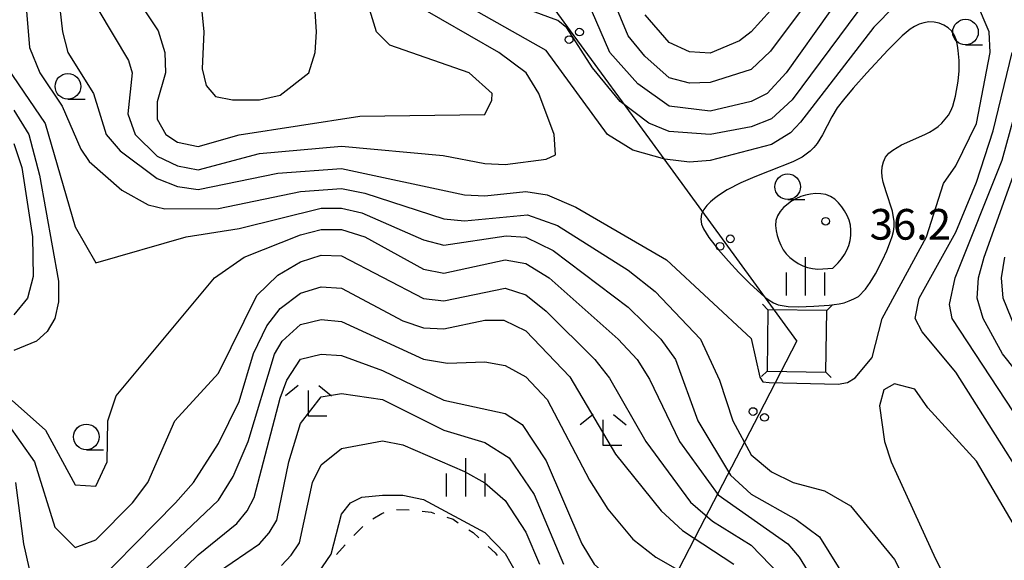
# Model space of a CAD drawing. Units: metres. Extents: x -40055 to -37747, y -145591 to -143873.
# Drawn here: x -39719 to -39623, y -144362 to -144309 of the extents above; entities that cross this region are included whole.
import ezdxf

# ---------------------------------------------------------------- set-up
doc = ezdxf.new("R2010")
doc.units = ezdxf.units.M
doc.header["$LTSCALE"] = 2.5
doc.layers.get('0').update_dxf_attribs({"linetype": 'CONTINUOUS'})
for name, color, linetype in [('4235000', 7, 'CONTINUOUS'), ('4235990', 7, 'CONTINUOUS'), ('4265000', 7, 'CONTINUOUS'), ('6301000', 7, 'CONTINUOUS'), ('6331000', 7, 'CONTINUOUS'), ('6333000', 7, 'CONTINUOUS'), ('6334000', 7, 'CONTINUOUS'), ('7101000', 7, 'CONTINUOUS'), ('7102000', 7, 'CONTINUOUS'), ('7312000', 7, 'CONTINUOUS')]:
    doc.layers.add(name, color=color, linetype=linetype)
doc.styles.add('Dm_Anotation', font='txt')

# ---------------------------------------------------------------- blocks, each defined once
blk = doc.blocks.new('633100')
at = {"color": 0, "linetype": 'ByBlock', "lineweight": -2}
blk.add_lwpolyline([(0, -0.5), (0.67, -0.5)], dxfattribs=at)
blk.add_circle((0, 0), 0.5, dxfattribs=at)
blk = doc.blocks.new('633400')
at = {"color": 0, "linetype": 'ByBlock', "lineweight": -2}
for points in [[(0, -0.75), (0, 0.75)], [(-0.75, -0.75), (-0.75, 0.15)], [(0.75, -0.75), (0.75, 0.15)]]:
    blk.add_lwpolyline(points, dxfattribs=at)
blk = doc.blocks.new('633300')
at = {"color": 0, "linetype": 'ByBlock', "lineweight": -2}
for points in [[(-0.4, 0.6), (-0.9, 0.2)], [(0.72, -0.6), (0, -0.6), (0, 0.4)], [(0.4, 0.6), (0.9, 0.2)]]:
    blk.add_lwpolyline(points, dxfattribs=at)
blk = doc.blocks.new('731200')
at = {"color": 0, "linetype": 'ByBlock', "lineweight": -2}
blk.add_circle((0, 0), 0.15, dxfattribs=at)
blk = doc.blocks.new('DMDR_4265_0.05')
at = {"color": 0, "linetype": 'Continuous', "lineweight": -2}
for centre in [(0, 5), (0, -5)]:
    blk.add_circle(centre, 3, dxfattribs=at)

msp = doc.modelspace()

# ---------------------------------------------------------------- linework, layer by layer
at = {"layer": '4235000', "flags": 128}
msp.add_lwpolyline([(-39646.439, -144343.142), (-39640.692, -144343.219), (-39640.612, -144337.218), (-39646.359, -144337.142)], close=True, dxfattribs=at)
at = {"layer": '4235990', "flags": 128}
for points in [[(-39646.359, -144337.142), (-39646.882, -144336.604)], [(-39640.612, -144337.218), (-39640.075, -144336.695)], [(-39646.439, -144343.142), (-39646.976, -144343.665)], [(-39640.692, -144343.219), (-39640.169, -144343.756)]]:
    msp.add_lwpolyline(points, dxfattribs=at)
at = {"layer": '4265000', "linetype": 'Continuous'}
for points in [[(-39665.261, -144310.376), (-39672.627, -144300.276)], [(-39657.896, -144320.475), (-39665.261, -144310.376)], [(-39650.53, -144330.575), (-39657.896, -144320.475)], [(-39643.525, -144340.18), (-39650.53, -144330.575)], [(-39643.525, -144340.18), (-39647.244, -144347.364)], [(-39647.244, -144347.364), (-39652.99, -144358.465)], [(-39652.99, -144358.465), (-39658.736, -144369.565)]]:
    msp.add_lwpolyline(points, dxfattribs=at)
at = {"layer": '6301000', "linetype": 'Continuous'}
for points in [[(-39684.065, -144357.022), (-39683.834, -144356.952)], [(-39682.628, -144356.661), (-39681.379, -144356.688)], [(-39680.136, -144356.819), (-39679.238, -144356.921)], [(-39679.238, -144356.921), (-39678.908, -144357.026)], [(-39684.927, -144357.546), (-39684.065, -144357.022)], [(-39677.717, -144357.406), (-39677.099, -144357.603)], [(-39677.099, -144357.603), (-39676.598, -144357.935)], [(-39686.797, -144359.184), (-39685.912, -144358.301)], [(-39675.557, -144358.627), (-39675.131, -144358.91)], [(-39675.131, -144358.91), (-39674.589, -144359.412)], [(-39688.477, -144361.035), (-39687.652, -144360.095)], [(-39673.673, -144360.262), (-39672.995, -144360.891)], [(-39672.995, -144360.891), (-39672.793, -144361.145)]]:
    msp.add_lwpolyline(points, dxfattribs=at)
at = {"layer": '7101000', "flags": 128}
for points, elevation in [([(-39719.084, -144304), (-39718.483, -144311.517), (-39717.455, -144314), (-39715.262, -144317.262), (-39713.456, -144321.456), (-39712.638, -144322.638), (-39709.451, -144325.451), (-39706.891, -144326.89), (-39705.266, -144327.266), (-39700, -144327.231), (-39692, -144325.588), (-39688, -144325.282), (-39685.733, -144325.733), (-39678, -144328.262), (-39676, -144328.434), (-39669.849, -144327.849), (-39666.889, -144328.889), (-39660, -144333.266), (-39657.356, -144335.356), (-39652.928, -144340), (-39651.076, -144344), (-39649.786, -144348), (-39648, -144351.291), (-39646, -144352.975), (-39643.893, -144354), (-39640.822, -144354.823), (-39638.296, -144356.296), (-39634, -144361.526), (-39629.669, -144370)], 30), ([(-39637.567, -144308), (-39644, -144316.642), (-39646, -144318.475), (-39648, -144319.253), (-39652, -144320.029), (-39656, -144319.708), (-39658, -144318.923), (-39660.796, -144316.795), (-39663.494, -144313.495), (-39666, -144309.592), (-39666.862, -144308.863), (-39672, -144306.978)], 30), ([(-39617.631, -144359.631), (-39628, -144343.244), (-39631.292, -144339.292), (-39631.966, -144338), (-39631.569, -144336), (-39628, -144329.54), (-39626, -144324.658), (-39624.36, -144319.64), (-39622.504, -144312)], 30), ([(-39708.348, -144363.652), (-39700, -144355.729), (-39698.569, -144353.431), (-39697.119, -144350), (-39694.536, -144341.463), (-39693.781, -144340.219), (-39692, -144338.561), (-39690, -144338.095), (-39688, -144338.271), (-39680, -144341.965), (-39677.643, -144342.357), (-39674, -144342.232), (-39672, -144342.592), (-39670, -144343.675), (-39667.908, -144345.908), (-39663.787, -144353.787), (-39662, -144356.618), (-39659.539, -144359.539), (-39657.293, -144361.292), (-39652, -144364.326)], 20)]:
    msp.add_lwpolyline(points, dxfattribs=dict(at, elevation=elevation))
at = {"layer": '7102000', "flags": 128}
for points, elevation in [([(-39716.392, -144300), (-39715.231, -144310), (-39714.723, -144312), (-39712.214, -144316), (-39710.972, -144320), (-39709.621, -144321.621), (-39706, -144324.314), (-39704, -144325.098), (-39702, -144325.386), (-39694.21, -144323.791), (-39688, -144323.328), (-39676, -144325.916), (-39674, -144326.015), (-39670, -144325.59), (-39667.922, -144325.921), (-39665.107, -144327.107), (-39656.247, -144332.247), (-39648, -144339.949), (-39647.155, -144343.736), (-39646.854, -144344.174), (-39646.222, -144344.257), (-39639.493, -144344.418), (-39638.587, -144344.226), (-39637.846, -144343.787), (-39636.186, -144341.814), (-39635.187, -144338), (-39630.865, -144330), (-39629.207, -144324.793), (-39628, -144323.081), (-39626, -144318.952), (-39624.643, -144312), (-39624.738, -144310), (-39626, -144307.076)], 32), ([(-39708.489, -144306), (-39705.897, -144309.896), (-39705.246, -144312), (-39705.199, -144314), (-39706, -144316.819), (-39706, -144318.53), (-39705.151, -144320), (-39704, -144320.754), (-39702, -144321.194), (-39698, -144320.054), (-39686.212, -144318.212), (-39674, -144318.055), (-39673.33, -144316.67), (-39673.27, -144316), (-39675.541, -144314), (-39683.276, -144311.276), (-39684.577, -144310), (-39687.037, -144302)], 36), ([(-39701.661, -144307.662), (-39701.434, -144310), (-39701.596, -144313.596), (-39701.227, -144315.227), (-39700.315, -144316.315), (-39698.635, -144316.635), (-39696, -144316.634), (-39694, -144316.172), (-39691.204, -144314), (-39690.561, -144312), (-39690.43, -144310), (-39690.841, -144304)], 38), ([(-39643.267, -144304.734), (-39648, -144310), (-39649.127, -144310.873), (-39652, -144312.056), (-39654, -144311.937), (-39656, -144311.029), (-39658.327, -144308.327)], 24), ([(-39643.219, -144308), (-39646.113, -144311.887), (-39648, -144313.666), (-39652, -144314.948), (-39654, -144314.998), (-39656, -144314.469), (-39658.378, -144312.378), (-39660, -144310.388), (-39662, -144305.553)], 26), ([(-39634, -144307.489), (-39636, -144309.535), (-39643.184, -144318.816), (-39644.159, -144319.841), (-39646, -144320.999), (-39652, -144322.542), (-39654, -144322.704), (-39656.429, -144322.429), (-39659.55, -144321.55), (-39662.008, -144320.007), (-39668, -144311.807), (-39678.091, -144306.091)], 32), ([(-39640.295, -144308), (-39644.589, -144314), (-39646.434, -144316), (-39648, -144316.787), (-39652, -144317.732), (-39656, -144317.259), (-39659.055, -144315.055), (-39661.79, -144312), (-39664, -144306.888)], 28), ([(-39711.78, -144307.781), (-39708.785, -144312.785), (-39708.433, -144314), (-39708.88, -144318), (-39708.154, -144320), (-39706, -144322.145), (-39704, -144323.09), (-39702, -144323.466), (-39696, -144321.879), (-39688, -144321.154), (-39678.076, -144322.076), (-39674, -144322.847), (-39672, -144322.96), (-39668, -144322.419), (-39667.108, -144322), (-39667.245, -144320), (-39668.712, -144316), (-39669.97, -144314), (-39672.634, -144312), (-39681.117, -144307.117)], 34), ([(-39721.681, -144312), (-39716.952, -144318.952), (-39714, -144329.032), (-39712, -144332.55), (-39703.177, -144330), (-39698, -144329.182), (-39690, -144327.222), (-39688, -144327.202), (-39686, -144327.655), (-39680, -144330.317), (-39678, -144330.824), (-39671.918, -144329.917), (-39670, -144330.057), (-39667.334, -144331.334), (-39660, -144336.882), (-39656.827, -144340), (-39655.373, -144342), (-39653.214, -144348), (-39650, -144353.28), (-39648, -144355.151), (-39643.61, -144357.61), (-39641.321, -144359.321), (-39636, -144367.855)], 28), ([(-39616.332, -144356.332), (-39628.362, -144338), (-39628.621, -144336.621), (-39628.063, -144334), (-39623.48, -144322.52), (-39621.121, -144314)], 28), ([(-39720, -144317.627), (-39718.522, -144320), (-39717.507, -144324), (-39715.645, -144334.355), (-39715.628, -144336.372), (-39715.978, -144338), (-39716.729, -144339.272), (-39717.798, -144340.202), (-39720, -144341.131)], 26), ([(-39720, -144320.906), (-39719.223, -144323.223), (-39718.186, -144330), (-39718.103, -144333.898), (-39718.674, -144336), (-39720, -144337.624)], 24), ([(-39618.246, -144348), (-39623.437, -144341.436), (-39625.328, -144338), (-39625.907, -144336), (-39625.801, -144334), (-39625.231, -144332), (-39621.75, -144322.25)], 26), ([(-39720.172, -144346), (-39716.906, -144348.907), (-39714, -144354.232), (-39712, -144354.359), (-39710.874, -144352), (-39710.804, -144348), (-39710, -144345.555), (-39700.404, -144334), (-39697.488, -144332), (-39692, -144329.823), (-39690, -144329.308), (-39688, -144329.302), (-39685.733, -144330), (-39680, -144333.168), (-39678, -144333.559), (-39672, -144332.249), (-39670, -144332.631), (-39667.731, -144334), (-39660.971, -144340), (-39659.125, -144342), (-39657.907, -144343.907), (-39654.999, -144350), (-39651.22, -144355.22), (-39644.409, -144360), (-39643.312, -144361.312), (-39638.741, -144368.741)], 26), ([(-39722, -144346.334), (-39717.987, -144351.987), (-39716, -144358.371), (-39714, -144360.368), (-39712, -144359.622), (-39708.397, -144356), (-39706.899, -144354), (-39704.272, -144348), (-39700, -144343.326), (-39696.264, -144335.737), (-39694.231, -144333.769), (-39692, -144332.44), (-39690, -144331.789), (-39688, -144331.866), (-39680, -144336.042), (-39678, -144336.274), (-39672, -144335.028), (-39670, -144335.662), (-39668, -144337.262), (-39663.256, -144342), (-39661.817, -144343.817), (-39658.285, -144350), (-39653.926, -144355.926), (-39651.774, -144357.774), (-39648, -144360.14), (-39644.255, -144364)], 24), ([(-39621.74, -144340), (-39623.396, -144336), (-39623.547, -144334), (-39623.231, -144332)], 24), ([(-39714, -144365.954), (-39704.216, -144356), (-39702.449, -144354), (-39700, -144350.208), (-39698, -144346.107), (-39696.591, -144341.409), (-39695.305, -144338.695), (-39694, -144337.012), (-39692, -144335.51), (-39690, -144334.893), (-39688, -144335.011), (-39682, -144338.223), (-39680, -144338.904), (-39678, -144339.008), (-39674, -144338.156), (-39672.147, -144338.146), (-39670, -144339.181), (-39665.703, -144343.703), (-39661.252, -144351.252), (-39656.792, -144356.792), (-39654.703, -144358.703), (-39649.676, -144362)], 22), ([(-39713.06, -144373.486), (-39711.513, -144372.487), (-39706.524, -144365.476), (-39702, -144361.072), (-39698.223, -144358), (-39697.216, -144356.784), (-39696.525, -144355.475), (-39694, -144345.772), (-39693.348, -144344), (-39692, -144341.971), (-39690, -144341.457), (-39688, -144341.617), (-39684, -144343.081), (-39678, -144345.978), (-39672, -144347.256), (-39670.358, -144348.359), (-39668, -144351.898), (-39664.527, -144360), (-39663.326, -144362), (-39660, -144364.99), (-39653.152, -144369.152), (-39648.981, -144372.98), (-39644.541, -144380), (-39643.26, -144384.072)], 18), ([(-39622.416, -144358), (-39626, -144351.912), (-39630.724, -144346.724), (-39632, -144344.906), (-39634, -144344.377), (-39635.028, -144344.972), (-39635.474, -144346.526), (-39634.965, -144350), (-39634.328, -144352), (-39630, -144361.458), (-39628, -144365.394), (-39626.868, -144366.868), (-39626, -144369.031), (-39622, -144374.821)], 32), ([(-39700, -144362.727), (-39696, -144360.007), (-39695.063, -144358.937), (-39694.315, -144357.686), (-39693.146, -144352), (-39692, -144348.235), (-39690, -144345.63), (-39688, -144345.309), (-39684, -144345.91), (-39678, -144348.884), (-39674, -144350.111), (-39671.611, -144351.612), (-39669.193, -144355.193), (-39666.307, -144362)], 16), ([(-39693.87, -144362.129), (-39692.903, -144361.096), (-39692.093, -144359.907), (-39690.817, -144354), (-39690, -144352.272), (-39688, -144350.673), (-39684, -144349.939), (-39682, -144350.317), (-39676, -144352.941), (-39674, -144354.048), (-39672, -144355.78), (-39670, -144358.853), (-39668.673, -144362)], 14), ([(-39719.82, -144354), (-39719.038, -144360), (-39718, -144364.633)], 22), ([(-39710.673, -144379.914), (-39707.815, -144378.186), (-39703.463, -144374.537), (-39700.09, -144369.91), (-39698.143, -144368), (-39692.871, -144365.129), (-39690.629, -144363.372), (-39689.004, -144360.996), (-39688, -144357.092), (-39687.129, -144356), (-39686, -144355.443), (-39684, -144355.261), (-39682, -144355.25), (-39680, -144355.662), (-39674, -144358.91), (-39672, -144360.961), (-39670.898, -144362.898), (-39667.309, -144367.269), (-39663.406, -144371.75), (-39656.521, -144379.847), (-39654.766, -144381.566), (-39654.137, -144382.79), (-39653.971, -144384.079), (-39653.037, -144387.787)], 12)]:
    msp.add_lwpolyline(points, dxfattribs=dict(at, elevation=elevation))
for points, elevation in [([(-39636.365, -144334.483), (-39635.853, -144333.625), (-39635.171, -144332.288), (-39634.755, -144331.379), (-39634.386, -144330.45), (-39634.228, -144329.976), (-39634.101, -144329.492), (-39634.023, -144328.999), (-39634.026, -144328.499), (-39634.196, -144327.515), (-39634.816, -144325.615), (-39635.097, -144324.656), (-39635.193, -144324.165), (-39635.241, -144323.668), (-39635.213, -144323.169), (-39635.082, -144322.688), (-39634.858, -144322.242), (-39634.546, -144321.853), (-39634.164, -144321.532), (-39633.298, -144321.032), (-39631.02, -144320.004), (-39630.575, -144319.777), (-39630.144, -144319.523), (-39629.736, -144319.235), (-39629.361, -144318.905), (-39628.729, -144318.132), (-39628.477, -144317.7), (-39628.284, -144317.24), (-39628.029, -144316.273), (-39627.772, -144314.796), (-39627.69, -144313.8), (-39627.692, -144312.8), (-39627.76, -144311.802), (-39627.83, -144311.308), (-39627.944, -144310.821), (-39628.126, -144310.356), (-39628.388, -144309.932), (-39628.742, -144309.581), (-39629.172, -144309.328), (-39629.638, -144309.146), (-39630.125, -144309.039), (-39630.624, -144309.018), (-39631.118, -144309.092), (-39631.594, -144309.243), (-39632.044, -144309.46), (-39632.466, -144309.727), (-39633.235, -144310.365), (-39634.648, -144311.78), (-39636.687, -144313.98), (-39638.018, -144315.474), (-39638.984, -144316.621), (-39639.579, -144317.425), (-39640.103, -144318.276), (-39641.011, -144320.057), (-39641.534, -144320.908), (-39641.86, -144321.287), (-39642.223, -144321.63), (-39643.017, -144322.237), (-39643.914, -144322.677), (-39646.243, -144323.585), (-39647.636, -144324.141), (-39649.007, -144324.75), (-39650.342, -144325.432), (-39651.187, -144325.967), (-39651.586, -144326.267), (-39651.964, -144326.594), (-39652.311, -144326.954), (-39652.611, -144327.353), (-39652.829, -144327.802), (-39652.912, -144328.293), (-39652.845, -144328.786), (-39652.647, -144329.244), (-39652.111, -144330.088), (-39651.186, -144331.268), (-39650.198, -144332.397), (-39649.18, -144333.499), (-39648.128, -144334.568), (-39647.028, -144335.587), (-39646.642, -144335.905), (-39646.24, -144336.201), (-39645.815, -144336.464), (-39645.354, -144336.655), (-39644.368, -144336.814), (-39643.369, -144336.849), (-39641.871, -144336.778), (-39640.375, -144336.671), (-39639.877, -144336.624), (-39639.381, -144336.561), (-39638.895, -144336.444), (-39638.424, -144336.276), (-39637.966, -144336.078), (-39637.52, -144335.851), (-39636.841, -144335.121)], 34), ([(-39639.483, -144332.537), (-39639.165, -144332.151), (-39638.878, -144331.742), (-39638.635, -144331.305), (-39638.448, -144330.842), (-39638.318, -144330.36), (-39638.249, -144329.865), (-39638.244, -144329.365), (-39638.305, -144328.869), (-39638.434, -144328.387), (-39638.625, -144327.925), (-39638.865, -144327.487), (-39639.145, -144327.073), (-39639.461, -144326.686), (-39639.824, -144326.343), (-39640.239, -144326.065), (-39640.702, -144325.881), (-39641.194, -144325.797), (-39641.694, -144325.785), (-39642.192, -144325.829), (-39642.681, -144325.931), (-39643.156, -144326.085), (-39643.613, -144326.288), (-39644.045, -144326.539), (-39644.831, -144327.155), (-39645.171, -144327.521), (-39645.434, -144327.945), (-39645.595, -144328.417), (-39645.623, -144328.914), (-39645.558, -144329.41), (-39645.443, -144329.896), (-39645.287, -144330.371), (-39645.093, -144330.832), (-39644.857, -144331.272), (-39644.558, -144331.672), (-39644.208, -144332.028), (-39643.817, -144332.339), (-39643.397, -144332.61), (-39642.952, -144332.838), (-39642.481, -144333.002), (-39641.992, -144333.106), (-39641.495, -144333.16), (-39640, -144333.074)], 36)]:
    msp.add_lwpolyline(points, close=True, dxfattribs=dict(at, elevation=elevation))

# ---------------------------------------------------------------- block references
at = {"layer": '4265000', "linetype": 'Continuous', "xscale": 0.125, "yscale": 0.125, "zscale": 0.125}
for p, rotation in [((-39665.261, -144310.376), 126.1030986593556), ((-39650.53, -144330.575), 126.1030986593556), ((-39647.244, -144347.364), 242.6326457271349)]:
    msp.add_blockref('DMDR_4265_0.05', p, dxfattribs=dict(at, rotation=rotation))
at = {"layer": '6331000', "xscale": 2.5, "yscale": 2.5, "zscale": 2.5}
for p in [(-39627.059, -144310.012), (-39714.719, -144315.311), (-39644.422, -144325.116), (-39712.914, -144349.556)]:
    msp.add_blockref('633100', p, dxfattribs=at)
at = {"layer": '6333000', "xscale": 2.5, "yscale": 2.5, "zscale": 2.5}
for p in [(-39691.228, -144346.031), (-39662.435, -144348.881)]:
    msp.add_blockref('633300', p, dxfattribs=at)
at = {"layer": '6334000', "xscale": 2.5, "yscale": 2.5, "zscale": 2.5}
for p in [(-39642.672, -144333.865), (-39675.858, -144353.506)]:
    msp.add_blockref('633400', p, dxfattribs=at)
at = {"layer": '7312000', "xscale": 2.5, "yscale": 2.5, "zscale": 2.5}
msp.add_blockref('731200', (-39640.716, -144328.489, 36.2), dxfattribs=at)

# ---------------------------------------------------------------- texts
at = {"layer": '7312000', "style": 'Dm_Anotation'}
msp.add_text('36.2', height=3, dxfattribs=at).set_placement((-39636.416, -144330.289))

doc.saveas('drawing.dxf')
